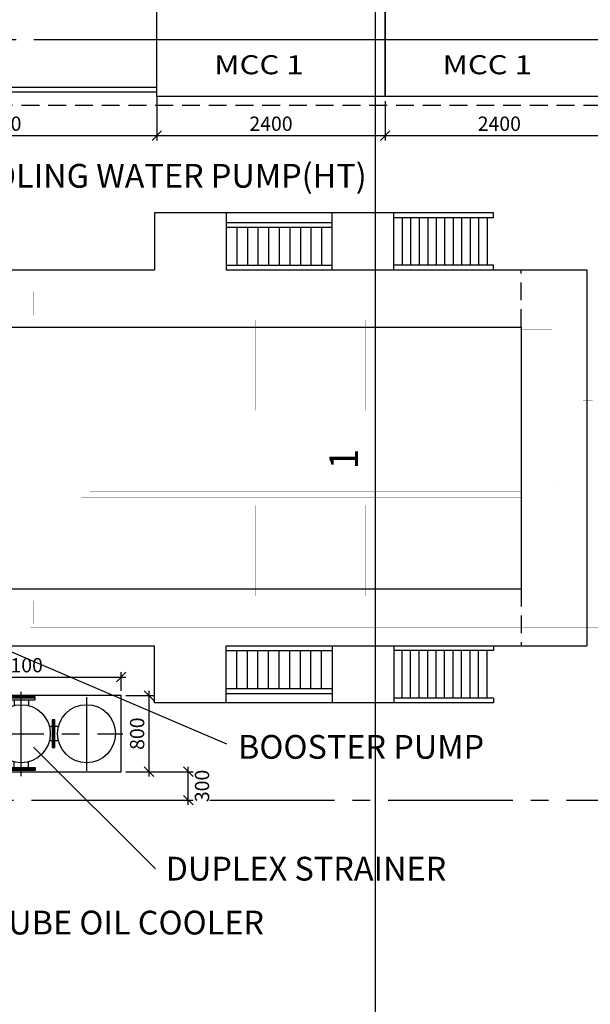
# Model space of a CAD drawing. Extents: x 8918 to 78704, y 1775 to 56071.
# Drawn here: x 32268 to 38265, y 15047 to 25401 of the extents above; entities that cross this region are included whole.
import ezdxf
from ezdxf.enums import TextEntityAlignment as Align

# ---------------------------------------------------------------- set-up
doc = ezdxf.new("R2010")
doc.units = 0
doc.header["$LTSCALE"] = 50
doc.header["$MEASUREMENT"] = 0
for name, pattern in [('CENTER', [37.5, 26.25, -3.75, 3.75, -3.75]), ('CENTER2', [16.875, 11.25, -1.875, 1.875, -1.875]), ('HIDDEN', [5.625, 3.75, -1.875]), ('PLAN$0$CENTER', [2, 1.25, -0.25, 0.25, -0.25])]:
    doc.linetypes.add(name, pattern=pattern)
doc.layers.get('0').update_dxf_attribs({"linetype": 'CONTINUOUS'})
doc.layers.get('DEFPOINTS').update_dxf_attribs({"linetype": 'CONTINUOUS'})
for name, color, linetype in [('CONCRETE', 20, 'CONTINUOUS'), ('DIM', 11, 'CONTINUOUS'), ('EQ', 3, 'CONTINUOUS'), ('GRID', 6, 'CENTER2'), ('HIDDEN', 11, 'HIDDEN'), ('PLAN$0$CENTER', 11, 'PLAN$0$CENTER'), ('PLAN$0$CON', 4, 'CONTINUOUS'), ('PLAN$0$DIM', 2, 'CONTINUOUS'), ('SEC-A$0$CON', 4, 'CONTINUOUS'), ('STR', 2, 'CONTINUOUS')]:
    doc.layers.add(name, color=color, linetype=linetype)
doc.styles.add('PLAN$0$SIMPLEX', font='simplex.shx', dxfattribs={"width": 0.92})
doc.styles.add('ROMANC', font='romanc.shx', dxfattribs={"width": 0.95})
doc.styles.add('SIMPLEX', font='simplex.shx')
doc.dimstyles.new('D50', dxfattribs={"dimscale": 50, "dimtxt": 3, "dimasz": 2, "dimexe": 1, "dimexo": 1, "dimgap": 1, "dimtad": 1, "dimdec": 3, "dimlfac": 0.03937, "dimzin": 9, "dimtxsty": 'ROMANC', "dimblk1": 'OBLIQUE', "dimblk2": 'OBLIQUE', "dimsah": 1, "dimcen": 2, "dimdle": 1, "dimclrd": 11, "dimclre": 11, "dimclrt": 2, "dimazin": 3, "dimtfac": 1, "dimtdec": 3, "dimtmove": 0, "dimatfit": 3, "dimtvp": 1, "dimtolj": 1, "dimtzin": 9})

# ---------------------------------------------------------------- blocks, each defined once
blk = doc.blocks.new('_OBLIQUE')
at = {"color": 0, "linetype": 'BYBLOCK'}
blk.add_line((-0.5, -0.5), (0.5, 0.5), dxfattribs=at)
blk = doc.blocks.new('*D186')
at = {"color": 11, "linetype": 'BYBLOCK'}
for p, q in [((34040, 17143), (34040, 17543)), ((33384, 17493), (34090, 17493)), ((33538, 17193), (34090, 17193))]:
    blk.add_line(p, q, dxfattribs=at)
at = {"layer": 'DEFPOINTS', "color": 0, "linetype": 'BYBLOCK'}
for p in [(33334, 17493), (34040, 17493), (33488, 17193)]:
    blk.add_point(p, dxfattribs=at)
at = {"color": 11, "linetype": 'BYBLOCK', "xscale": 100, "yscale": 100, "zscale": 100}
for p, rotation in [((34040, 17493), 90), ((34040, 17193), 270)]:
    blk.add_blockref('_OBLIQUE', p, dxfattribs=dict(at, rotation=rotation))
at = {"color": 2, "linetype": 'BYBLOCK', "insert": (34184, 17343), "char_height": 150, "attachment_point": 5, "rotation": 90, "style": 'ROMANC'}
blk.add_mtext('\\A1;300', dxfattribs=at)
blk = doc.blocks.new('*D185')
at = {"color": 11, "linetype": 'BYBLOCK'}
for p, q in [((33627, 17443), (33627, 18343)), ((33384, 18293), (33677, 18293)), ((33384, 17493), (33677, 17493))]:
    blk.add_line(p, q, dxfattribs=at)
at = {"layer": 'DEFPOINTS', "color": 0, "linetype": 'BYBLOCK'}
for p in [(33334, 18293), (33627, 18293), (33334, 17493)]:
    blk.add_point(p, dxfattribs=at)
at = {"color": 11, "linetype": 'BYBLOCK', "xscale": 100, "yscale": 100, "zscale": 100}
for p, rotation in [((33627, 18293), 90), ((33627, 17493), 270)]:
    blk.add_blockref('_OBLIQUE', p, dxfattribs=dict(at, rotation=rotation))
at = {"color": 2, "linetype": 'BYBLOCK', "insert": (33502, 17893), "char_height": 150, "attachment_point": 5, "rotation": 90, "style": 'ROMANC'}
blk.add_mtext('\\A1;800', dxfattribs=at)
blk = doc.blocks.new('*D184')
at = {"color": 11, "linetype": 'BYBLOCK'}
for p, q in [((31234, 18343), (31234, 18538)), ((33334, 18343), (33334, 18538)), ((31184, 18488), (33384, 18488))]:
    blk.add_line(p, q, dxfattribs=at)
at = {"layer": 'DEFPOINTS', "color": 0, "linetype": 'BYBLOCK'}
for p in [(33334, 18488), (31234, 18293), (33334, 18293)]:
    blk.add_point(p, dxfattribs=at)
at = {"color": 11, "linetype": 'BYBLOCK', "xscale": 100, "yscale": 100, "zscale": 100, "rotation": 180}
blk.add_blockref('_OBLIQUE', (31234, 18488), dxfattribs=at)
at = {"color": 11, "linetype": 'BYBLOCK', "xscale": 100, "yscale": 100, "zscale": 100}
blk.add_blockref('_OBLIQUE', (33334, 18488), dxfattribs=at)
at = {"color": 2, "linetype": 'BYBLOCK', "insert": (32284, 18613), "char_height": 150, "attachment_point": 5, "style": 'ROMANC'}
blk.add_mtext('\\A1;2100', dxfattribs=at)
blk = doc.blocks.new('*D188')
at = {"color": 11, "linetype": 'BYBLOCK'}
for p, q in [((30409, 24758), (30409, 24132)), ((33709, 24593), (33709, 24132)), ((30359, 24182), (33759, 24182))]:
    blk.add_line(p, q, dxfattribs=at)
at = {"layer": 'DEFPOINTS', "color": 0, "linetype": 'BYBLOCK'}
for p in [(30409, 24808), (33709, 24643), (33709, 24182)]:
    blk.add_point(p, dxfattribs=at)
at = {"color": 11, "linetype": 'BYBLOCK', "xscale": 100, "yscale": 100, "zscale": 100, "rotation": 180}
blk.add_blockref('_OBLIQUE', (30409, 24182), dxfattribs=at)
at = {"color": 11, "linetype": 'BYBLOCK', "xscale": 100, "yscale": 100, "zscale": 100}
blk.add_blockref('_OBLIQUE', (33709, 24182), dxfattribs=at)
at = {"color": 2, "linetype": 'BYBLOCK', "insert": (32059, 24307), "char_height": 150, "attachment_point": 5, "style": 'ROMANC'}
blk.add_mtext('\\A1;3300', dxfattribs=at)
blk = doc.blocks.new('*D187')
at = {"color": 11, "linetype": 'BYBLOCK'}
for p, q in [((33709, 24543), (33709, 24132)), ((36109, 24543), (36109, 24132)), ((33659, 24182), (36159, 24182))]:
    blk.add_line(p, q, dxfattribs=at)
at = {"layer": 'DEFPOINTS', "color": 0, "linetype": 'BYBLOCK'}
for p in [(33709, 24593), (36109, 24593), (36109, 24182)]:
    blk.add_point(p, dxfattribs=at)
at = {"color": 11, "linetype": 'BYBLOCK', "xscale": 100, "yscale": 100, "zscale": 100, "rotation": 180}
blk.add_blockref('_OBLIQUE', (33709, 24182), dxfattribs=at)
at = {"color": 11, "linetype": 'BYBLOCK', "xscale": 100, "yscale": 100, "zscale": 100}
blk.add_blockref('_OBLIQUE', (36109, 24182), dxfattribs=at)
at = {"color": 2, "linetype": 'BYBLOCK', "insert": (34909, 24307), "char_height": 150, "attachment_point": 5, "style": 'ROMANC'}
blk.add_mtext('\\A1;2400', dxfattribs=at)
blk = doc.blocks.new('*D195')
at = {"color": 11, "linetype": 'BYBLOCK'}
for p, q in [((36109, 24543), (36109, 24132)), ((38509, 24543), (38509, 24132)), ((36059, 24182), (38559, 24182))]:
    blk.add_line(p, q, dxfattribs=at)
at = {"layer": 'DEFPOINTS', "color": 0, "linetype": 'BYBLOCK'}
for p in [(36109, 24593), (38509, 24593), (38509, 24182)]:
    blk.add_point(p, dxfattribs=at)
at = {"color": 11, "linetype": 'BYBLOCK', "xscale": 100, "yscale": 100, "zscale": 100, "rotation": 180}
blk.add_blockref('_OBLIQUE', (36109, 24182), dxfattribs=at)
at = {"color": 11, "linetype": 'BYBLOCK', "xscale": 100, "yscale": 100, "zscale": 100}
blk.add_blockref('_OBLIQUE', (38509, 24182), dxfattribs=at)
at = {"color": 2, "linetype": 'BYBLOCK', "insert": (37309, 24307), "char_height": 150, "attachment_point": 5, "style": 'ROMANC'}
blk.add_mtext('\\A1;2400', dxfattribs=at)
blk = doc.blocks.new('T1-P')
at = {"color": 2}
for p, q in [((-290, 2576), (-3855, 2576)), ((-3855, 2576), (-3855, 1976)), ((-3101, 2576), (-3101, 1976)), ((-1987, 1976), (-1987, 2576)), ((-1340, 1976), (-1340, 2576)), ((-290, 2526), (-1340, 2526)), ((-1251, 2526), (-1251, 2026)), ((-1162, 2526), (-1162, 2026)), ((-1072, 2526), (-1072, 2026)), ((-983, 2526), (-983, 2026)), ((-894, 2526), (-894, 2026)), ((-805, 2526), (-805, 2026)), ((-716, 2526), (-716, 2026)), ((-626, 2526), (-626, 2026)), ((-537, 2526), (-537, 2026)), ((-448, 2526), (-448, 2026)), ((-359, 2526), (-359, 2026)), ((-290, 2526), (-290, 2576)), ((-3101, 2476), (-1987, 2476)), ((-3101, 2426), (-1987, 2426)), ((-2990, 2426), (-2990, 2026)), ((-2878, 2426), (-2878, 2026)), ((-2767, 2426), (-2767, 2026)), ((-2656, 2426), (-2656, 2026)), ((-2544, 2426), (-2544, 2026)), ((-2433, 2426), (-2433, 2026)), ((-2321, 2426), (-2321, 2026)), ((-2210, 2426), (-2210, 2026)), ((-2098, 2426), (-2098, 2026)), ((-1987, 2426), (-1987, 2476)), ((-6800, 1976), (-3855, 1976)), ((-6800, 1976), (-6800, 1376)), ((-5410, 1976), (-5410, 1376)), ((-3101, 2026), (-1987, 2026)), ((-3101, 1976), (690, 1976)), ((-1987, 1976), (-1987, 2026)), ((-290, 2026), (-1340, 2026)), ((-290, 1976), (-290, 2026)), ((690, 1976), (690, -1976)), ((-6800, 1376), (0, 1376)), ((0, 1376), (0, -1376)), ((-6800, -1376), (0, -1376)), ((-6800, -1376), (-6800, -1976)), ((-5410, -1976), (-5410, -1376)), ((-6800, -1976), (-3855, -1976)), ((-3855, -2576), (-3855, -1976)), ((-3101, -1976), (690, -1976)), ((-3101, -2576), (-3101, -1976)), ((-3101, -2026), (-1987, -2026)), ((-2990, -2426), (-2990, -2026)), ((-2878, -2426), (-2878, -2026)), ((-2767, -2426), (-2767, -2026)), ((-2656, -2426), (-2656, -2026)), ((-2544, -2426), (-2544, -2026)), ((-2433, -2426), (-2433, -2026)), ((-2321, -2426), (-2321, -2026)), ((-2210, -2426), (-2210, -2026)), ((-2098, -2426), (-2098, -2026)), ((-1987, -1976), (-1987, -2576)), ((-1987, -1976), (-1987, -2026)), ((-1340, -1976), (-1340, -2576)), ((-290, -2026), (-1340, -2026)), ((-1251, -2526), (-1251, -2026)), ((-1162, -2526), (-1162, -2026)), ((-1072, -2526), (-1072, -2026)), ((-983, -2526), (-983, -2026)), ((-894, -2526), (-894, -2026)), ((-805, -2526), (-805, -2026)), ((-716, -2526), (-716, -2026)), ((-626, -2526), (-626, -2026)), ((-537, -2526), (-537, -2026)), ((-448, -2526), (-448, -2026)), ((-359, -2526), (-359, -2026)), ((-290, -1976), (-290, -2026)), ((-3101, -2426), (-1987, -2426)), ((-3101, -2476), (-1987, -2476)), ((-1987, -2426), (-1987, -2476)), ((-290, -2576), (-3855, -2576)), ((-290, -2526), (-1340, -2526)), ((-290, -2526), (-290, -2576))]:
    blk.add_line(p, q, dxfattribs=at)
at = {"color": 11, "linetype": 'HIDDEN'}
for p, q in [((0, 1376), (0, 1976)), ((0, -1376), (0, -1976))]:
    blk.add_line(p, q, dxfattribs=at)
blk = doc.blocks.new('S44-P')
at = {"layer": 'EQ', "color": 11, "linetype": 'CENTER'}
for p, q in [((0, 448), (0, -440)), ((-686, -383), (-686, 389)), ((686, -383), (686, 389)), ((1074, 0), (-1068, 0))]:
    blk.add_line(p, q, dxfattribs=at)
at = {"layer": 'EQ', "color": 2}
for p, q in [((-146, 372), (146, 372)), ((-339, 146), (-339, -146)), ((339, 146), (339, -146)), ((-390, 75), (-354, 75)), ((-324, 75), (-296, 75)), ((324, 75), (296, 75)), ((390, 75), (354, 75)), ((-390, -75), (-354, -75)), ((-324, -75), (-296, -75)), ((324, -75), (296, -75)), ((390, -75), (354, -75)), ((-146, -372), (146, -372))]:
    blk.add_line(p, q, dxfattribs=at)
at = {"layer": 'EQ'}
for p, q in [((-75, 357), (-75, 296)), ((75, 357), (75, 296)), ((-75, -357), (-75, -296)), ((75, -357), (75, -296))]:
    blk.add_line(p, q, dxfattribs=at)
at = {"layer": 'EQ', "color": 2}
for points in [[(-146, 388), (146, 388), (146, 357), (-146, 357)], [(-354, 146), (-354, -146), (-324, -146), (-324, 146)], [(354, 146), (354, -146), (324, -146), (324, 146)], [(-146, -388), (146, -388), (146, -357), (-146, -357)]]:
    blk.add_lwpolyline(points, close=True, dxfattribs=at)
at = {"layer": 'EQ'}
for centre in [(-686, 0), (0, 0), (686, 0)]:
    blk.add_circle(centre, 305, dxfattribs=at)

msp = doc.modelspace()

# ---------------------------------------------------------------- linework, layer by layer
at = {"color": 7}
for p, q in [((33708.9662, 25192.7523), (36108.9662, 25192.7523)), ((36108.9662, 25192.7523), (38508.9662, 25192.7523))]:
    msp.add_line(p, q, dxfattribs=at)
for points in [[(33708.9662, 25792.7523), (36108.9662, 25792.7523), (36108.9662, 24592.7523), (33708.9662, 24592.7523)], [(36108.9662, 25792.7523), (38508.9662, 25792.7523), (38508.9662, 24592.7523), (36108.9662, 24592.7523)]]:
    msp.add_lwpolyline(points, close=True, dxfattribs=at)
at = {"linetype": 'BYBLOCK'}
for points, const_width in [([(32378.9662, 22292.7523), (32378.9662, 22572.7523)], 0.35), ([(32378.9662, 22572.7523), (42438.9662, 22572.7523)], 0.35), ([(32408.9662, 22292.7523), (32408.9662, 22542.7523)], 0.35), ([(32408.9662, 22542.7523), (42408.9662, 22542.7523)], 0.35), ([(32708.9662, 22292.7523), (32155.9662, 22292.7523), (32155.9662, 21442.7523), (32708.9662, 21442.7523)], 0.5), ([(32708.9662, 21442.7523), (32708.9662, 22292.7523)], 0.5), ([(41088.9662, 19332.7523), (41088.9662, 19292.7523), (37858.9662, 19292.7523), (37858.9662, 22292.7523), (41088.9662, 22292.7523), (41088.9662, 22252.7523)], 0.5), ([(33005.9662, 21142.7523), (33005.9662, 22242.7523), (33465.9662, 22242.7523), (33465.9662, 21292.7523)], 0.5), ([(33585.9662, 21292.7523), (33585.9662, 22242.7523), (34045.9662, 22242.7523), (34045.9662, 21292.7523)], 0.5), ([(34165.9662, 21292.7523), (34165.9662, 22242.7523), (34625.9662, 22242.7523), (34625.9662, 21292.7523)], 0.5), ([(34745.9662, 21292.7523), (34745.9662, 22242.7523), (35205.9662, 22242.7523), (35205.9662, 21292.7523)], 0.5), ([(35325.9662, 21292.7523), (35325.9662, 22242.7523), (35785.9662, 22242.7523), (35785.9662, 21292.7523)], 0.5), ([(35905.9662, 21292.7523), (35905.9662, 22242.7523), (36365.9662, 22242.7523), (36365.9662, 21292.7523)], 0.5), ([(36485.9662, 21292.7523), (36485.9662, 22242.7523), (36945.9662, 22242.7523), (36945.9662, 21292.7523)], 0.5), ([(37065.9662, 21292.7523), (37065.9662, 22242.7523), (37525.9662, 22242.7523), (37525.9662, 21292.7523)], 0.5), ([(32708.9662, 22147.9072), (33005.9662, 22147.9072)], 0.5), ([(32708.9662, 19442.7523), (32708.9662, 22142.7523)], 0.5), ([(33465.9662, 22147.9072), (33585.9662, 22147.9072)], 0.5), ([(34045.9662, 22147.9072), (34165.9662, 22147.9072)], 0.5), ([(34625.9662, 22147.9072), (34745.9662, 22147.9072)], 0.5), ([(35205.9662, 22147.9072), (35325.9662, 22147.9072)], 0.5), ([(35785.9662, 22147.9072), (35905.9662, 22147.9072)], 0.5), ([(36945.9662, 22147.9072), (37065.9662, 22147.9072)], 0.5), ([(37525.9662, 22147.9072), (37538.9662, 22147.9072)], 0.5), ([(37525.9662, 22142.7523), (37858.9662, 22142.7523)], 0.5), ([(37538.9662, 19437.5973), (37538.9662, 22147.9072)], 0.5), ([(37538.9662, 19592.7523), (37938.9662, 19592.7523), (37938.9662, 21992.7523), (37538.9662, 21992.7523)], 0.35), ([(33005.9662, 21292.7523), (37538.9662, 21292.7523)], 0.5), ([(33005.9662, 21142.7523), (37538.9662, 21142.7523)], 0.5), ([(37938.9662, 21092.7523), (38188.9662, 21142.7523)], 0.35), ([(33005.9662, 20442.7523), (37538.9662, 20442.7523)], 0.5), ([(33005.9662, 20442.7523), (33005.9662, 19342.7523), (33465.9662, 19342.7523), (33465.9662, 20292.7523)], 0.5), ([(37938.9662, 20492.7523), (38188.9662, 20442.7523)], 0.35), ([(33005.9662, 20292.7523), (37538.9662, 20292.7523)], 0.5), ([(33585.9662, 20292.7523), (33585.9662, 19342.7523), (34045.9662, 19342.7523), (34045.9662, 20292.7523)], 0.5), ([(34165.9662, 20292.7523), (34165.9662, 19342.7523), (34625.9662, 19342.7523), (34625.9662, 20292.7523)], 0.5), ([(34745.9662, 20292.7523), (34745.9662, 19342.7523), (35205.9662, 19342.7523), (35205.9662, 20292.7523)], 0.5), ([(35325.9662, 20292.7523), (35325.9662, 19342.7523), (35785.9662, 19342.7523), (35785.9662, 20292.7523)], 0.5), ([(35905.9662, 20292.7523), (35905.9662, 19342.7523), (36365.9662, 19342.7523), (36365.9662, 20292.7523)], 0.5), ([(36485.9662, 20292.7523), (36485.9662, 19342.7523), (36945.9662, 19342.7523), (36945.9662, 20292.7523)], 0.5), ([(37065.9662, 20292.7523), (37065.9662, 19342.7523), (37525.9662, 19342.7523), (37525.9662, 20292.7523)], 0.5), ([(32708.9662, 19292.7523), (32155.9662, 19292.7523), (32155.9662, 20142.7523), (32708.9662, 20142.7523)], 0.5), ([(32708.9662, 19292.7523), (32708.9662, 20142.7523)], 0.5), ([(32708.9662, 19437.5973), (33005.9662, 19437.5973)], 0.5), ([(33465.9662, 19437.5973), (33585.9662, 19437.5973)], 0.5), ([(34045.9662, 19437.5973), (34165.9662, 19437.5973)], 0.5), ([(34625.9662, 19437.5973), (34745.9662, 19437.5973)], 0.5), ([(35205.9662, 19437.5973), (35325.9662, 19437.5973)], 0.5), ([(35785.9662, 19437.5973), (35905.9662, 19437.5973)], 0.5), ([(36365.9662, 19437.5973), (36485.9662, 19437.5973)], 0.5), ([(36945.9662, 19437.5973), (37065.9662, 19437.5973)], 0.5), ([(37525.9662, 19442.7523), (37858.9662, 19442.7523)], 0.5), ([(37525.9662, 19437.5973), (37538.9662, 19437.5973)], 0.5), ([(32378.9662, 19012.7523), (32378.9662, 19292.7523)], 0.35), ([(32408.9662, 19042.7523), (32408.9662, 19292.7523)], 0.35), ([(32378.9662, 19012.7523), (42438.9662, 19012.7523)], 0.35), ([(32408.9662, 19042.7523), (42408.9662, 19042.7523)], 0.35)]:
    msp.add_lwpolyline(points, dxfattribs=dict(at, const_width=const_width))
for points, const_width in [([(38288.9662, 20192.7523), (38188.9662, 20192.7523), (38188.9662, 21392.7523), (38288.9662, 21392.7523)], 0.35), ([(35258.9662, 20392.7523), (36058.9662, 20392.7523), (36058.9662, 21192.7523), (35258.9662, 21192.7523)], 0.5)]:
    msp.add_lwpolyline(points, close=True, dxfattribs=dict(at, const_width=const_width))
at = {"layer": 'CONCRETE'}
for p, q in [((30608.9662, 24692.7523), (33708.9662, 24692.7523)), ((30608.9662, 24642.7523), (33708.9662, 24642.7523))]:
    msp.add_line(p, q, dxfattribs=at)
at = {"layer": 'DIM'}
for p, q in [((31518.5651, 19034.7337), (34441.2453, 17785.727)), ((32414.2812, 17750.4794), (33695.8108, 16469.9184))]:
    msp.add_line(p, q, dxfattribs=at)
at = {"layer": 'EQ', "color": 7}
msp.add_lwpolyline([(33333.9662, 18292.7523), (31233.9662, 18292.7523), (31233.9662, 17492.7523), (33333.9662, 17492.7523)], close=True, dxfattribs=at)
at = {"layer": 'GRID', "linetype": 'CENTER'}
for p, q in [((9917.6473, 25192.7523), (52861.4643, 25192.7523)), ((9890.2061, 17192.7523), (52861.4643, 17192.7523))]:
    msp.add_line(p, q, dxfattribs=at)
at = {"layer": 'HIDDEN'}
msp.add_line((30598.9662, 24502.7523), (39908.9662, 24502.7523), dxfattribs=at)
at = {"layer": 'PLAN$0$CENTER', "const_width": 0.25}
for points in [[(32937.6917, 21212.7523), (37571.4114, 21212.7523)], [(31428.0121, 20792.7523), (35152.7557, 20792.7523)], [(36261.632, 20792.7523), (43042.5043, 20792.7523)], [(32919.5807, 20372.7523), (37552.2134, 20372.7523)]]:
    msp.add_lwpolyline(points, dxfattribs=at)
at = {"layer": 'PLAN$0$CON'}
msp.add_line((36008.9662, 1775.2523), (36008.9662, 56071.1867), dxfattribs=at)
at = {"layer": 'SEC-A$0$CON'}
msp.add_line((36008.9662, 1775.2523), (36008.9662, 56071.1867), dxfattribs=at)
msp.add_line((36008.9662, 1775.2523), (36008.9662, 56071.1867), dxfattribs=at)
msp.add_line((36008.9662, 1775.2523), (36008.9662, 56071.1867), dxfattribs=at)
msp.add_line((36008.9662, 1775.2523), (36008.9662, 56071.1867), dxfattribs=at)

# ---------------------------------------------------------------- block references
at = {"layer": 'EQ', "rotation": 180}
msp.add_blockref('S44-P', (32283.9662, 17892.7523), dxfattribs=at)
at = {"layer": 'STR'}
msp.add_blockref('T1-P', (37538.9662, 20792.7523), dxfattribs=at)

# ---------------------------------------------------------------- texts
at = {"layer": 'DIM', "color": 2, "style": 'SIMPLEX', "width": 1.2}
for p in [(34312.9023, 24826.9001), (36712.9023, 24826.9001)]:
    msp.add_text('MCC 1', height=200, dxfattribs=at).set_placement(p)
at = {"layer": 'DIM', "color": 2, "style": 'SIMPLEX'}
for s, p in [('COOLING WATER PUMP(HT)', (31505.3448, 23634.0728)), ('BOOSTER PUMP', (34562.7875, 17629.0268)), ('DUPLEX STRAINER', (33801.3119, 16348.4935)), ('LUBE OIL COOLER', (31961.922, 15781.38))]:
    msp.add_text(s, height=250, dxfattribs=at).set_placement(p)
at = {"layer": 'PLAN$0$DIM', "style": 'PLAN$0$SIMPLEX', "width": 0.92}
msp.add_text('1', height=300, rotation=90, dxfattribs=at).set_placement((35711.1479, 20780.2802), align=Align.MIDDLE)

# ---------------------------------------------------------------- dimensions: what is measured, and where the dimension line sits
at = {"layer": 'DIM'}
for base, p1, p2, picture, middle in [((33708.9662, 24182.2643), (30408.9662, 24807.7523), (33708.9662, 24642.7523), '*D188', (32058.9662, 24307.2643)), ((36108.9662, 24182.2643), (33708.9662, 24592.7523), (36108.9662, 24592.7523), '*D187', (34908.9662, 24307.2643)), ((38508.9662, 24182.2643), (36108.9662, 24592.7523), (38508.9662, 24592.7523), '*D195', (37308.9662, 24307.2643)), ((33333.9662, 18487.6789), (31233.9662, 18292.7523), (33333.9662, 18292.7523), '*D184', (32283.9662, 18612.6789))]:
    dim = msp.add_linear_dim(base=base, p1=p1, p2=p2, dimstyle='D50', override={"dimlfac": 1}, dxfattribs=at)
    dim.commit()
    dim.dimension.update_dxf_attribs({"geometry": picture, "text_midpoint": middle})
dim = msp.add_linear_dim(base=(33626.8183, 18292.7523), p1=(33333.9662, 17492.7523), p2=(33333.9662, 18292.7523), angle=90, dimstyle='D50', override={"dimlfac": 1}, dxfattribs=at)
dim.commit()
dim.dimension.update_dxf_attribs({"geometry": '*D185', "text_midpoint": (33501.8183, 17892.7523)})
dim = msp.add_linear_dim(base=(34039.7487, 17492.7523), p1=(33488.2359, 17192.7523), p2=(33333.9662, 17492.7523), angle=90, dimstyle='D50', override={"dimlfac": 1}, dxfattribs=at)
dim.commit()
dim.dimension.update_dxf_attribs({"geometry": '*D186', "text_midpoint": (34184.1794, 17342.7523), "dimtype": 160})

doc.saveas('drawing.dxf')
